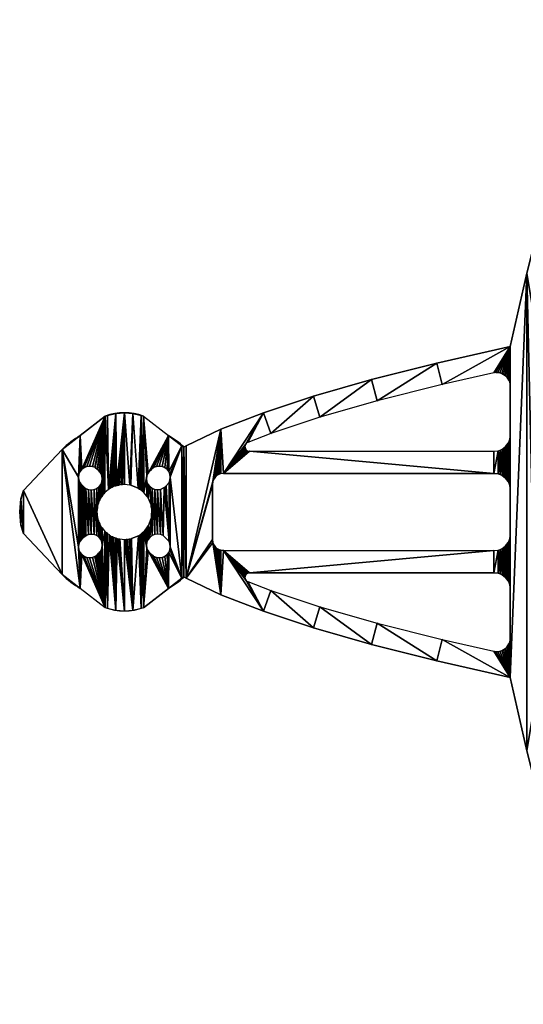
# Model space of a CAD drawing. Extents: x 94 to 213, y 176 to 295.
# Drawn here: x 94 to 140, y 191 to 280 of the extents above; entities that cross this region are included whole.
import ezdxf

# ---------------------------------------------------------------- set-up
doc = ezdxf.new("R2010")
doc.units = 0
doc.layers.get('0').update_dxf_attribs({"color": 13, "linetype": 'CONTINUOUS'})

msp = doc.modelspace()

# ---------------------------------------------------------------- linework, layer by layer
for p, q in [((137.562, 247.923), (137.745, 247.923)), ((137.745, 247.923), (137.926, 247.895)), ((137.926, 247.895), (138.102, 247.841)), ((138.102, 247.841), (138.267, 247.761)), ((138.267, 247.761), (138.418, 247.657)), ((138.418, 247.657), (138.553, 247.532)), ((138.553, 247.532), (138.667, 247.389)), ((138.667, 247.389), (138.759, 247.23)), ((138.759, 247.23), (138.826, 247.059)), ((138.826, 247.059), (138.866, 246.88)), ((138.867, 242.089), (138.866, 246.88)), ((102.149, 243.955), (99.88, 242.213)), ((105.611, 243.955), (107.88, 242.213)), ((138.766, 241.711), (138.829, 241.897)), ((138.829, 241.897), (138.867, 242.089)), ((94.734, 237.247), (98.223, 240.942)), ((114.831, 241.318), (114.816, 241.222)), ((114.816, 241.222), (114.822, 241.126)), ((114.822, 241.126), (114.851, 241.034)), ((114.868, 241.407), (114.831, 241.318)), ((114.851, 241.034), (114.9, 240.951)), ((114.924, 241.485), (114.868, 241.407)), ((114.9, 240.951), (114.967, 240.881)), ((114.997, 241.549), (114.924, 241.485)), ((137.954, 240.899), (138.13, 240.986)), ((138.13, 240.986), (138.293, 241.095)), ((138.293, 241.095), (138.441, 241.224)), ((138.441, 241.224), (138.57, 241.372)), ((138.57, 241.372), (138.679, 241.535)), ((138.679, 241.535), (138.766, 241.711)), ((114.967, 240.881), (115.047, 240.829)), ((115.047, 240.829), (115.234, 240.785)), ((115.234, 240.785), (137.38, 240.785)), ((137.38, 240.785), (137.768, 240.836)), ((137.768, 240.836), (137.954, 240.899)), ((99.854, 238.945), (100.013, 239.152)), ((100.013, 239.152), (100.22, 239.311)), ((100.22, 239.311), (100.462, 239.41)), ((100.462, 239.41), (100.72, 239.445)), ((100.72, 239.445), (100.979, 239.41)), ((100.979, 239.41), (101.198, 239.333)), ((101.198, 239.333), (101.22, 239.311)), ((101.22, 239.311), (101.405, 239.174)), ((101.405, 239.174), (101.427, 239.152)), ((101.594, 238.985), (101.427, 239.152)), ((106.562, 239.333), (106.781, 239.41)), ((106.781, 239.41), (107.04, 239.445)), ((107.04, 239.445), (107.299, 239.41)), ((107.299, 239.41), (107.54, 239.311)), ((107.54, 239.311), (107.747, 239.152)), ((107.747, 239.152), (107.906, 238.945)), ((99.72, 238.445), (99.754, 238.703)), ((99.754, 238.186), (99.72, 238.445)), ((99.754, 238.703), (99.854, 238.945)), ((101.661, 238.894), (101.594, 238.985)), ((105.885, 238.29), (105.919, 238.549)), ((105.919, 238.031), (105.885, 238.29)), ((105.919, 238.549), (106.019, 238.79)), ((106.019, 238.79), (106.099, 238.894)), ((106.099, 238.894), (106.178, 238.997)), ((107.906, 238.945), (108.006, 238.703)), ((108.006, 238.703), (108.04, 238.445)), ((108.04, 238.445), (108.006, 238.186)), ((112.014, 238.285), (111.956, 238.167)), ((112.087, 238.394), (112.014, 238.285)), ((112.173, 238.492), (112.087, 238.394)), ((112.271, 238.578), (112.173, 238.492)), ((112.38, 238.651), (112.271, 238.578)), ((112.497, 238.709), (112.38, 238.651)), ((112.621, 238.751), (112.497, 238.709)), ((112.88, 238.785), (112.621, 238.751)), ((112.88, 238.785), (137.38, 238.785)), ((137.38, 238.785), (137.768, 238.734)), ((137.768, 238.734), (137.954, 238.671)), ((137.954, 238.671), (138.13, 238.584)), ((138.13, 238.584), (138.293, 238.475)), ((138.293, 238.475), (138.441, 238.345)), ((138.441, 238.345), (138.57, 238.198)), ((99.832, 237.967), (99.754, 238.186)), ((99.854, 237.945), (99.832, 237.967)), ((99.991, 237.76), (99.854, 237.945)), ((100.013, 237.737), (99.991, 237.76)), ((100.013, 237.737), (100.168, 237.583)), ((100.168, 237.583), (100.271, 237.503)), ((102.577, 237.418), (102.491, 237.349)), ((102.577, 237.418), (102.605, 237.431)), ((102.605, 237.431), (102.63, 237.45)), ((102.775, 237.506), (102.63, 237.45)), ((102.802, 237.521), (102.775, 237.506)), ((102.965, 237.611), (102.802, 237.521)), ((103.072, 237.638), (102.965, 237.611)), ((103.174, 237.683), (103.072, 237.638)), ((103.174, 237.683), (103.204, 237.688)), ((103.204, 237.688), (103.233, 237.7)), ((103.233, 237.7), (103.388, 237.717)), ((103.417, 237.724), (103.388, 237.717)), ((103.598, 237.769), (103.417, 237.724)), ((103.598, 237.769), (103.707, 237.762)), ((103.88, 237.785), (103.707, 237.762)), ((104.362, 237.721), (103.88, 237.785)), ((104.468, 237.715), (104.362, 237.721)), ((104.468, 237.715), (105.13, 237.45)), ((105.13, 237.45), (105.251, 237.352)), ((106.019, 237.79), (105.919, 238.031)), ((106.178, 237.583), (106.019, 237.79)), ((106.385, 237.424), (106.178, 237.583)), ((106.626, 237.324), (106.385, 237.424)), ((107.489, 237.503), (107.144, 237.324)), ((107.532, 237.534), (107.489, 237.503)), ((107.58, 237.571), (107.532, 237.534)), ((107.628, 237.631), (107.58, 237.571)), ((107.657, 237.667), (107.628, 237.631)), ((107.928, 237.967), (107.657, 237.667)), ((108.006, 238.186), (107.928, 237.967)), ((111.914, 238.044), (111.88, 237.785)), ((111.88, 232.785), (111.88, 237.785)), ((111.956, 238.167), (111.914, 238.044)), ((138.57, 238.198), (138.679, 238.035)), ((138.679, 238.035), (138.766, 237.859)), ((138.766, 237.859), (138.829, 237.673)), ((138.829, 237.673), (138.867, 237.481)), ((138.867, 233.089), (138.867, 237.481)), ((101.685, 236.481), (101.645, 236.378)), ((101.685, 236.481), (101.703, 236.506)), ((101.703, 236.506), (101.715, 236.535)), ((101.715, 236.535), (101.812, 236.656)), ((101.828, 236.682), (101.812, 236.656)), ((101.924, 236.842), (101.828, 236.682)), ((101.924, 236.842), (102.008, 236.917)), ((102.112, 237.053), (102.008, 236.917)), ((102.446, 237.309), (102.112, 237.053)), ((102.491, 237.349), (102.446, 237.309)), ((105.278, 237.337), (105.251, 237.352)), ((105.437, 237.241), (105.278, 237.337)), ((105.437, 237.241), (105.512, 237.156)), ((105.648, 237.053), (105.512, 237.156)), ((105.904, 236.719), (105.648, 237.053)), ((105.904, 236.719), (105.944, 236.674)), ((106.014, 236.588), (105.944, 236.674)), ((106.014, 236.588), (106.026, 236.559)), ((106.026, 236.559), (106.295, 235.932)), ((106.885, 237.29), (106.626, 237.324)), ((107.144, 237.324), (106.885, 237.29)), ((101.435, 235.702), (101.38, 235.285)), ((101.438, 235.762), (101.435, 235.702)), ((101.45, 235.872), (101.438, 235.762)), ((101.45, 235.872), (101.461, 235.901)), ((101.461, 235.901), (101.465, 235.932)), ((101.528, 236.074), (101.465, 235.932)), ((101.536, 236.104), (101.528, 236.074)), ((101.588, 236.282), (101.536, 236.104)), ((101.645, 236.378), (101.588, 236.282)), ((106.295, 235.932), (106.312, 235.777)), ((106.319, 235.747), (106.312, 235.777)), ((106.364, 235.567), (106.319, 235.747)), ((101.38, 235.285), (101.402, 235.116)), ((101.396, 235.003), (101.402, 235.116)), ((101.396, 235.003), (101.441, 234.822)), ((101.441, 234.822), (101.448, 234.793)), ((101.465, 234.638), (101.448, 234.793)), ((106.31, 234.697), (106.057, 234.063)), ((106.31, 234.697), (106.322, 234.808)), ((106.322, 234.808), (106.364, 235.567)), ((101.477, 234.609), (101.465, 234.638)), ((101.482, 234.579), (101.477, 234.609)), ((101.482, 234.579), (101.527, 234.477)), ((101.527, 234.477), (101.554, 234.369)), ((101.554, 234.369), (101.644, 234.207)), ((101.644, 234.207), (101.659, 234.18)), ((101.659, 234.18), (101.715, 234.035)), ((101.715, 234.035), (101.734, 234.01)), ((101.734, 234.01), (101.746, 233.982)), ((101.746, 233.982), (101.816, 233.896)), ((101.816, 233.896), (101.856, 233.851)), ((101.856, 233.851), (102.112, 233.517)), ((105.836, 233.728), (105.932, 233.887)), ((105.932, 233.887), (105.948, 233.913)), ((106.045, 234.035), (105.948, 233.913)), ((106.057, 234.063), (106.045, 234.035)), ((94.734, 233.322), (98.223, 229.628)), ((100.013, 232.832), (100.168, 232.987)), ((102.112, 233.517), (102.248, 233.413)), ((102.323, 233.329), (102.248, 233.413)), ((102.323, 233.329), (102.482, 233.233)), ((102.482, 233.233), (102.509, 233.217)), ((102.509, 233.217), (102.63, 233.12)), ((102.63, 233.12), (102.659, 233.108)), ((102.659, 233.108), (102.684, 233.09)), ((102.684, 233.09), (102.787, 233.05)), ((102.787, 233.05), (102.882, 232.992)), ((102.882, 232.992), (103.061, 232.941)), ((103.061, 232.941), (103.091, 232.933)), ((103.091, 232.933), (103.233, 232.87)), ((105.155, 233.139), (104.527, 232.87)), ((105.183, 233.151), (105.155, 233.139)), ((105.183, 233.151), (105.269, 233.221)), ((105.269, 233.221), (105.366, 233.275)), ((105.366, 233.275), (105.5, 233.404)), ((105.5, 233.404), (105.522, 233.425)), ((105.522, 233.425), (105.648, 233.517)), ((105.648, 233.517), (105.667, 233.542)), ((105.667, 233.542), (105.691, 233.561)), ((105.691, 233.561), (105.756, 233.651)), ((105.756, 233.651), (105.836, 233.728)), ((106.178, 232.987), (106.019, 232.78)), ((106.385, 233.146), (106.178, 232.987)), ((106.626, 233.246), (106.385, 233.146)), ((106.885, 233.28), (106.626, 233.246)), ((107.144, 233.246), (106.885, 233.28)), ((107.385, 233.146), (107.144, 233.246)), ((107.385, 233.146), (107.928, 232.603)), ((138.829, 232.897), (138.867, 233.089)), ((99.72, 232.125), (99.754, 232.384)), ((99.754, 231.866), (99.72, 232.125)), ((99.754, 232.384), (99.832, 232.603)), ((99.832, 232.603), (99.854, 232.625)), ((99.854, 232.625), (99.874, 232.651)), ((99.874, 232.651), (100.013, 232.832)), ((103.233, 232.87), (103.264, 232.866)), ((103.264, 232.866), (103.293, 232.855)), ((103.293, 232.855), (103.403, 232.843)), ((103.403, 232.843), (103.463, 232.84)), ((103.463, 232.84), (103.88, 232.785)), ((103.88, 232.785), (104.049, 232.807)), ((104.162, 232.801), (104.049, 232.807)), ((104.162, 232.801), (104.343, 232.846)), ((104.343, 232.846), (104.372, 232.853)), ((104.372, 232.853), (104.527, 232.87)), ((105.919, 232.538), (105.885, 232.28)), ((105.885, 232.28), (105.919, 232.021)), ((106.019, 232.78), (105.919, 232.538)), ((105.919, 232.021), (106.019, 231.78)), ((107.928, 232.603), (108.006, 232.384)), ((108.006, 232.384), (108.04, 232.125)), ((108.04, 232.125), (108.006, 231.866)), ((111.914, 232.526), (111.88, 232.785)), ((111.956, 232.402), (111.914, 232.526)), ((112.014, 232.285), (111.956, 232.402)), ((112.087, 232.176), (112.014, 232.285)), ((112.173, 232.078), (112.087, 232.176)), ((112.271, 231.991), (112.173, 232.078)), ((138.13, 231.986), (138.293, 232.095)), ((138.293, 232.095), (138.441, 232.224)), ((138.441, 232.224), (138.57, 232.372)), ((138.57, 232.372), (138.679, 232.535)), ((138.679, 232.535), (138.766, 232.711)), ((138.766, 232.711), (138.829, 232.897)), ((99.854, 231.625), (99.754, 231.866)), ((100.013, 231.418), (99.854, 231.625)), ((100.22, 231.259), (100.013, 231.418)), ((100.462, 231.159), (100.22, 231.259)), ((100.72, 231.125), (100.462, 231.159)), ((100.979, 231.159), (100.72, 231.125)), ((101.198, 231.237), (100.979, 231.159)), ((101.22, 231.259), (101.198, 231.237)), ((101.248, 231.281), (101.22, 231.259)), ((101.361, 231.368), (101.248, 231.281)), ((101.394, 231.411), (101.361, 231.368)), ((101.432, 231.423), (101.394, 231.411)), ((101.461, 231.467), (101.432, 231.423)), ((101.481, 231.498), (101.461, 231.467)), ((101.582, 231.573), (101.481, 231.498)), ((101.661, 231.676), (101.582, 231.573)), ((101.741, 231.78), (101.661, 231.676)), ((106.019, 231.78), (106.099, 231.676)), ((106.099, 231.676), (106.129, 231.633)), ((106.129, 231.633), (106.178, 231.573)), ((106.333, 231.418), (106.178, 231.573)), ((106.514, 231.279), (106.333, 231.418)), ((106.54, 231.259), (106.514, 231.279)), ((106.562, 231.237), (106.54, 231.259)), ((106.781, 231.159), (106.562, 231.237)), ((107.04, 231.125), (106.781, 231.159)), ((107.299, 231.159), (107.04, 231.125)), ((107.54, 231.259), (107.299, 231.159)), ((107.747, 231.418), (107.54, 231.259)), ((107.906, 231.625), (107.747, 231.418)), ((108.006, 231.866), (107.906, 231.625)), ((112.38, 231.919), (112.271, 231.991)), ((112.497, 231.861), (112.38, 231.919)), ((112.621, 231.819), (112.497, 231.861)), ((112.88, 231.785), (112.621, 231.819)), ((112.88, 231.785), (137.38, 231.785)), ((137.38, 231.785), (137.768, 231.836)), ((137.768, 231.836), (137.954, 231.899)), ((137.954, 231.899), (138.13, 231.986)), ((114.816, 229.347), (114.822, 229.443)), ((114.831, 229.252), (114.816, 229.347)), ((114.822, 229.443), (114.851, 229.536)), ((114.851, 229.536), (114.9, 229.619)), ((114.9, 229.619), (114.967, 229.688)), ((114.967, 229.688), (115.047, 229.741)), ((115.047, 229.741), (115.234, 229.785)), ((115.234, 229.785), (137.38, 229.785)), ((137.38, 229.785), (137.768, 229.734)), ((137.768, 229.734), (137.954, 229.671)), ((137.954, 229.671), (138.13, 229.584)), ((138.13, 229.584), (138.293, 229.475)), ((138.293, 229.475), (138.441, 229.345)), ((138.441, 229.345), (138.57, 229.198)), ((114.868, 229.163), (114.831, 229.252)), ((114.924, 229.085), (114.868, 229.163)), ((114.997, 229.021), (114.924, 229.085)), ((138.57, 229.198), (138.679, 229.035)), ((138.679, 229.035), (138.766, 228.859)), ((138.766, 228.859), (138.829, 228.673)), ((138.829, 228.673), (138.867, 228.481)), ((138.866, 223.69), (138.867, 228.481)), ((102.149, 226.614), (99.88, 228.357)), ((105.611, 226.614), (107.88, 228.357)), ((138.553, 223.037), (138.667, 223.181)), ((138.667, 223.181), (138.759, 223.34)), ((138.759, 223.34), (138.826, 223.511)), ((138.826, 223.511), (138.866, 223.69)), ((137.562, 222.647), (137.745, 222.647)), ((137.745, 222.647), (137.926, 222.675)), ((137.926, 222.675), (138.102, 222.729)), ((138.102, 222.729), (138.267, 222.809)), ((138.267, 222.809), (138.418, 222.912)), ((138.418, 222.912), (138.553, 223.037))]:
    msp.add_line(p, q)
for points in [[(148.013, 279.902, 0), (147.88, 279.685, 0), (146.38, 276.535, 0), (144.88, 272.685, 0), (143.38, 268.135, 0), (141.88, 262.885, 0), (140.38, 256.935, 0), (138.88, 250.285, 0)], [(138.88, 250.285, 0), (132.23, 248.785, 0), (126.28, 247.285, 0), (121.03, 245.785, 0), (116.48, 244.285, 0), (112.63, 242.785, 0), (109.48, 241.285, 0), (109.263, 241.152, 0)], [(137.562, 247.923, 0), (137.38, 247.896, 0), (132.695, 246.839, 0), (126.799, 245.353, 0), (121.618, 243.873, 0), (117.157, 242.402, 0), (115.082, 241.594, 0), (114.997, 241.549, 0)], [(106.562, 239.333, 0), (106.54, 239.311, 0), (106.355, 239.174, 0), (106.333, 239.152, 0), (106.262, 239.061, 0), (106.238, 239.043, 0), (106.178, 238.997, 0)], [(109.263, 229.418, 0), (109.48, 229.285, 0), (112.63, 227.785, 0), (116.48, 226.285, 0), (121.03, 224.785, 0), (126.28, 223.285, 0), (132.23, 221.785, 0), (138.88, 220.285, 0)], [(114.997, 229.021, 0), (115.082, 228.976, 0), (117.157, 228.168, 0), (121.618, 226.697, 0), (126.799, 225.216, 0), (132.695, 223.73, 0), (137.38, 222.673, 0), (137.562, 222.647, 0)], [(138.88, 220.285, 0), (140.38, 213.635, 0), (141.88, 207.685, 0), (143.38, 202.435, 0), (144.88, 197.885, 0), (146.38, 194.035, 0), (147.88, 190.885, 0), (148.013, 190.668, 0)]]:
    msp.add_polyline3d(points)
for centre, radius, start, end in [((103.88, 239.388), 4.897, 69.24549, 110.75451), ((103.88, 235.285), 8, 120, 135), ((103.88, 235.285), 8, 47.46443, 60), ((100.875, 238.29), 1, 232.5, 37.5), ((100.465, 235.285), 6.085, 161.09578, 198.90422), ((103.88, 235.285), 8, 225, 240), ((103.88, 235.285), 8, 300, 312.53557)]:
    msp.add_arc(centre, radius, start, end)
at = {"extrusion": (0, 0, -1)}
for centre, radius, start, end in [((-100.887, 232.292), 1, 44.02814, 210.94289), ((-103.88, 231.182), 4.897, 249.24549, 290.75451)]:
    msp.add_arc(centre, radius, start, end, dxfattribs=at)

# ---------------------------------------------------------------- meshes
mesh = msp.add_polyface()
corners = [(141.242, 219.15), (141.242, 251.603), (141.242, 251.42), (141.27, 219.331), (141.27, 251.238), (141.324, 219.506), (141.324, 251.063), (141.404, 219.672), (141.404, 250.898), (141.508, 219.823), (141.508, 250.746), (141.633, 219.957), (141.633, 250.612), (141.776, 220.072), (141.776, 250.498), (141.935, 220.163), (141.935, 250.406), (142.106, 220.23), (142.106, 250.339), (142.285, 220.271), (142.38, 245.285), (142.468, 250.285), (142.431, 245.673), (142.581, 246.035), (142.819, 246.345), (138.88, 220.285), (138.88, 250.285), (140.38, 256.935), (141.242, 218.966), (141.88, 262.885), (141.269, 251.785), (142.325, 256.47), (143.38, 268.135), (143.812, 262.366), (144.88, 272.685), (142.431, 244.897), (142.38, 225.285), (142.431, 225.673), (142.581, 244.535), (142.581, 226.035), (142.819, 244.224), (142.819, 226.345), (143.13, 243.986), (143.13, 226.584), (143.492, 243.836), (143.492, 226.734), (143.88, 243.785), (143.88, 241.285), (143.914, 241.544), (144.268, 243.836), (143.956, 241.667), (137.745, 247.923), (137.926, 247.895), (138.102, 247.841), (138.267, 247.761), (138.418, 247.657), (138.553, 247.532), (138.667, 247.389), (138.759, 247.23), (138.826, 247.059), (138.866, 246.88), (138.867, 242.089), (138.867, 237.481), (138.867, 233.089), (138.867, 228.481), (137.954, 238.671), (138.13, 240.986), (138.13, 238.584), (138.293, 241.095), (138.293, 238.475), (138.441, 241.224), (138.441, 238.345), (138.57, 241.372), (138.57, 238.198), (138.679, 241.535), (138.679, 238.035), (138.766, 241.711), (138.766, 237.859), (138.829, 241.897), (138.829, 237.673)]
mesh.append_faces([[corners[k] for k in face] for face in [(20, 21, 22), (22, 21, 23), (23, 21, 24), (1, 29, 30), (30, 29, 31), (31, 32, 33), (35, 36, 20), (47, 46, 48), (48, 49, 50), (51, 26, 52), (52, 26, 53), (53, 26, 54), (54, 26, 55), (55, 26, 56), (56, 26, 57), (57, 26, 58), (58, 26, 59), (59, 26, 60), (60, 26, 61), (62, 26, 63), (65, 66, 67), (67, 68, 69), (69, 70, 71), (71, 72, 73), (73, 74, 75), (75, 76, 77), (77, 78, 79), (79, 61, 62)]], dxfattribs={"vtx0": -1, "vtx1": -1})
mesh.append_faces([[corners[k] for k in face] for face in [(19, 18, 20), (27, 1, 28), (45, 46, 47), (61, 26, 62), (63, 26, 64)]], dxfattribs={"vtx0": -1, "vtx1": -1, "vtx2": -1})
mesh.append_faces([[corners[k] for k in face] for face in [(0, 1, 2), (3, 2, 4), (5, 4, 6), (7, 6, 8), (9, 8, 10), (11, 10, 12), (13, 12, 14), (15, 14, 16), (17, 16, 18), (20, 18, 21), (25, 26, 27), (1, 27, 29), (31, 29, 32), (33, 32, 34), (37, 35, 38), (39, 38, 40), (41, 40, 42), (43, 42, 44), (45, 44, 46), (48, 46, 49), (67, 66, 68), (69, 68, 70), (71, 70, 72), (73, 72, 74), (75, 74, 76), (77, 76, 78), (79, 78, 61)]], dxfattribs={"vtx0": -1, "vtx2": -1})
mesh = msp.add_polyface()
corners = [(141.242, 251.603), (141.242, 219.15), (141.242, 218.966), (141.242, 251.42), (141.27, 219.331), (141.27, 251.238), (141.324, 219.506), (141.324, 251.063), (141.404, 219.672), (141.404, 250.898), (141.508, 219.823), (141.508, 250.746), (141.633, 219.957), (141.633, 250.612), (141.776, 220.072), (141.776, 250.498), (141.935, 220.163), (141.935, 250.406), (142.106, 220.23), (142.106, 250.339), (142.285, 220.271), (142.819, 224.224), (142.581, 224.535), (142.431, 224.897), (142.38, 225.285), (142.38, 245.285), (143.88, 241.285), (143.88, 226.785), (143.492, 226.734), (138.88, 220.285), (137.38, 222.673), (137.562, 222.647), (137.745, 222.647), (137.926, 222.675), (138.102, 222.729), (138.267, 222.809), (138.418, 222.912), (138.553, 223.037), (138.667, 223.181), (138.759, 223.34), (138.826, 223.511), (138.866, 223.69), (138.867, 228.481), (138.88, 250.285), (140.38, 256.935), (140.38, 213.635), (141.88, 207.685), (141.269, 218.785), (142.325, 214.099), (143.38, 202.435), (143.812, 208.204), (142.431, 244.897), (142.431, 225.673), (142.581, 244.535), (142.581, 226.035), (142.819, 244.224), (142.819, 226.345), (143.13, 243.986), (143.13, 226.584), (143.492, 243.836), (137.38, 229.785), (137.38, 231.785), (137.768, 231.836), (137.768, 229.734), (137.954, 231.899), (137.954, 229.671), (138.13, 231.986), (138.13, 229.584), (138.293, 232.095), (138.293, 229.475), (138.441, 232.224), (138.441, 229.345), (138.57, 232.372), (138.57, 229.198), (138.679, 232.535), (138.679, 229.035), (138.766, 232.711), (138.766, 228.859), (138.829, 232.897), (138.829, 228.673), (138.867, 233.089)]
mesh.append_faces([[corners[k] for k in face] for face in [(1, 3, 4), (4, 5, 6), (6, 7, 8), (8, 9, 10), (10, 11, 12), (12, 13, 14), (14, 15, 16), (16, 17, 18), (18, 19, 20), (21, 20, 22), (22, 20, 23), (23, 20, 24), (29, 44, 45), (45, 2, 46), (46, 48, 49), (24, 51, 52), (52, 53, 54), (54, 55, 56), (56, 57, 58), (58, 59, 28), (60, 62, 63), (63, 64, 65), (65, 66, 67), (67, 68, 69), (69, 70, 71), (71, 72, 73), (73, 74, 75), (75, 76, 77), (77, 78, 79), (79, 80, 42)]], dxfattribs={"vtx0": -1, "vtx1": -1})
mesh.append_faces([[corners[k] for k in face] for face in [(24, 20, 25), (29, 42, 43), (45, 44, 2)]], dxfattribs={"vtx0": -1, "vtx1": -1, "vtx2": -1})
mesh.append_faces([[corners[k] for k in face] for face in [(0, 1, 2), (26, 27, 28), (29, 30, 31), (29, 31, 32), (29, 32, 33), (29, 33, 34), (29, 34, 35), (29, 35, 36), (29, 36, 37), (29, 37, 38), (29, 38, 39), (29, 39, 40), (29, 40, 41), (29, 41, 42), (46, 2, 47), (46, 47, 48), (49, 48, 50), (60, 61, 62), (63, 62, 64), (65, 64, 66), (67, 66, 68), (69, 68, 70), (71, 70, 72), (73, 72, 74), (75, 74, 76), (77, 76, 78), (79, 78, 80)]], dxfattribs={"vtx0": -1, "vtx2": -1})
mesh = msp.add_polyface()
corners = [(107.04, 239.445), (107.88, 242.213), (107.299, 239.41), (107.54, 239.311), (107.747, 239.152), (107.906, 238.945), (109.09, 241.285), (108.006, 238.703), (108.04, 238.445), (109.09, 229.285), (109.263, 229.418), (109.263, 241.152), (109.48, 229.285), (109.48, 241.285), (112.63, 242.785), (111.914, 238.044), (111.956, 238.167), (112.014, 238.285), (112.087, 238.394), (112.173, 238.492), (112.271, 238.578), (112.38, 238.651), (112.497, 238.709), (112.621, 238.751), (112.88, 238.785), (116.48, 244.285), (114.868, 241.407), (114.831, 241.318), (114.816, 241.222), (114.924, 241.485), (114.997, 241.549), (115.082, 241.594), (117.157, 242.402), (121.03, 245.785), (121.618, 243.873), (126.28, 247.285), (126.799, 245.353), (132.23, 248.785), (132.695, 246.839), (138.88, 250.285), (137.38, 247.896), (137.562, 247.923), (137.745, 247.923), (115.234, 240.785), (137.38, 238.785), (115.047, 240.829), (114.967, 240.881), (114.9, 240.951), (114.851, 241.034), (114.822, 241.126), (137.38, 240.785), (137.768, 240.836), (137.768, 238.734), (137.954, 240.899), (137.954, 238.671), (138.13, 240.986), (107.928, 232.603), (107.489, 237.503), (107.532, 237.534), (107.58, 237.571), (107.628, 237.631), (107.657, 237.667), (107.928, 237.967), (108.006, 232.384), (108.006, 238.186), (108.04, 232.125)]
mesh.append_faces([[corners[k] for k in face] for face in [(0, 1, 2), (2, 1, 3), (3, 1, 4), (4, 1, 5), (5, 6, 7), (7, 6, 8), (15, 14, 16), (16, 14, 17), (17, 14, 18), (18, 14, 19), (19, 14, 20), (20, 14, 21), (21, 14, 22), (22, 14, 23), (23, 14, 24), (26, 25, 29), (29, 25, 30), (30, 25, 31), (31, 25, 32), (32, 33, 34), (34, 35, 36), (36, 37, 38), (38, 39, 40), (40, 39, 41), (41, 39, 42), (24, 43, 44), (43, 24, 45), (45, 24, 46), (46, 24, 47), (47, 24, 48), (48, 24, 49), (49, 24, 28), (44, 51, 52), (52, 53, 54)]], dxfattribs={"vtx0": -1, "vtx1": -1})
mesh.append_faces([[corners[k] for k in face] for face in [(8, 6, 9), (12, 14, 15), (24, 25, 26)]], dxfattribs={"vtx0": -1, "vtx1": -1, "vtx2": -1})
mesh.append_faces([[corners[k] for k in face] for face in [(5, 1, 6), (10, 6, 11), (12, 11, 13), (12, 13, 14), (24, 14, 25), (24, 26, 27), (24, 27, 28), (32, 25, 33), (34, 33, 35), (36, 35, 37), (38, 37, 39), (44, 43, 50), (44, 50, 51), (52, 51, 53), (54, 53, 55), (56, 57, 58), (56, 58, 59), (56, 59, 60), (56, 60, 61), (56, 61, 62), (63, 62, 64), (65, 64, 8)]], dxfattribs={"vtx0": -1, "vtx2": -1})
mesh = msp.add_polyface()
corners = [(98.223, 240.942), (99.72, 238.445), (99.72, 232.125), (99.88, 242.213), (99.754, 238.703), (99.854, 238.945), (100.013, 239.152), (102.149, 243.955), (100.22, 239.311), (100.462, 239.41), (100.72, 239.445), (100.979, 239.41), (101.198, 239.333), (101.22, 239.311), (101.405, 239.174), (101.427, 239.152), (101.594, 238.985), (101.661, 238.894), (101.741, 238.79), (101.841, 238.549), (101.875, 238.29), (101.924, 236.842), (102.008, 236.917), (102.112, 237.053), (102.446, 237.309), (102.346, 244.038), (103.103, 244.223), (94.5, 236.487), (94.5, 234.082), (94.38, 235.285), (94.734, 233.322), (94.734, 237.247), (98.223, 229.628), (99.754, 232.384), (99.754, 238.186), (99.832, 232.603), (99.832, 237.967), (99.854, 232.625), (99.854, 237.945), (99.874, 232.651), (99.991, 237.76), (100.013, 232.832), (100.013, 237.737), (100.168, 232.987), (100.168, 237.583), (100.271, 233.066), (100.271, 237.503), (100.375, 233.146), (100.375, 237.424), (100.616, 233.246), (100.616, 237.324), (100.875, 233.28), (100.875, 237.29), (101.134, 233.246), (101.134, 237.324), (101.375, 233.146), (101.375, 237.424), (101.582, 237.583), (101.38, 235.285), (101.438, 235.762), (101.435, 235.702), (101.45, 235.872), (101.461, 235.901), (101.465, 235.932), (101.528, 236.074), (101.536, 236.104), (101.588, 236.282), (101.741, 237.79), (101.645, 236.378), (101.685, 236.481), (101.703, 236.506), (101.715, 236.535), (101.812, 236.656), (101.841, 238.031), (101.828, 236.682)]
mesh.append_faces([[corners[k] for k in face] for face in [(27, 28, 29), (58, 59, 60)]], dxfattribs={"vtx0": -1})
mesh.append_faces([[corners[k] for k in face] for face in [(1, 3, 4), (4, 3, 5), (5, 3, 6), (6, 7, 8), (8, 7, 9), (9, 7, 10), (10, 7, 11), (11, 7, 12), (12, 7, 13), (13, 7, 14), (14, 7, 15), (15, 7, 16), (16, 7, 17), (17, 7, 18), (18, 7, 19), (19, 7, 20), (21, 7, 22), (22, 7, 23), (23, 7, 24), (57, 58, 56), (59, 57, 61), (61, 57, 62), (62, 57, 63), (63, 57, 64), (64, 57, 65), (65, 57, 66), (66, 67, 68), (68, 67, 69), (69, 67, 70), (70, 67, 71), (71, 67, 72), (72, 73, 74), (74, 73, 21)]], dxfattribs={"vtx0": -1, "vtx1": -1})
mesh.append_faces([[corners[k] for k in face] for face in [(0, 1, 2), (20, 7, 21), (58, 57, 59)]], dxfattribs={"vtx0": -1, "vtx1": -1, "vtx2": -1})
mesh.append_faces([[corners[k] for k in face] for face in [(1, 0, 3), (6, 3, 7), (24, 7, 25), (24, 25, 26), (30, 27, 31), (32, 31, 0), (33, 1, 34), (35, 34, 36), (37, 36, 38), (39, 38, 40), (41, 40, 42), (43, 42, 44), (45, 44, 46), (47, 46, 48), (49, 48, 50), (51, 50, 52), (53, 52, 54), (55, 54, 56), (66, 57, 67), (72, 67, 73), (21, 73, 20)]], dxfattribs={"vtx0": -1, "vtx2": -1})
mesh = msp.add_polyface()
corners = [(102.446, 237.309), (103.103, 244.223), (102.491, 237.349), (102.577, 237.418), (102.605, 237.431), (102.63, 237.45), (102.775, 237.506), (102.802, 237.521), (102.965, 237.611), (103.072, 237.638), (103.174, 237.683), (103.88, 244.285), (103.204, 237.688), (103.233, 237.7), (103.388, 237.717), (103.417, 237.724), (103.598, 237.769), (103.707, 237.762), (103.88, 237.785), (104.362, 237.721), (104.657, 244.223), (104.468, 237.715), (105.13, 237.45), (105.414, 244.038), (105.251, 237.352), (105.278, 237.337), (105.437, 237.241), (105.611, 243.955), (105.512, 237.156), (105.648, 237.053), (105.919, 238.549), (106.019, 238.79), (107.88, 242.213), (105.885, 238.29), (106.099, 238.894), (106.178, 238.997), (106.238, 239.043), (106.262, 239.061), (106.333, 239.152), (106.355, 239.174), (106.54, 239.311), (106.562, 239.333), (106.781, 239.41), (107.04, 239.445), (105.904, 236.719), (105.919, 238.031), (105.944, 236.674), (106.019, 237.79), (106.014, 236.588), (106.026, 236.559), (106.178, 237.583), (106.295, 235.932), (106.385, 237.424), (106.312, 235.777), (106.319, 235.747), (106.364, 235.567), (106.385, 233.146), (106.626, 233.246), (106.626, 237.324), (106.885, 233.28), (106.885, 237.29), (107.144, 233.246), (107.144, 237.324), (107.385, 233.146), (107.489, 237.503)]
mesh.append_faces([[corners[k] for k in face] for face in [(0, 1, 2), (2, 1, 3), (3, 1, 4), (4, 1, 5), (5, 1, 6), (6, 1, 7), (7, 1, 8), (8, 1, 9), (9, 1, 10), (10, 11, 12), (12, 11, 13), (13, 11, 14), (14, 11, 15), (15, 11, 16), (16, 11, 17), (17, 11, 18), (18, 11, 19), (19, 20, 21), (21, 20, 22), (22, 23, 24), (24, 23, 25), (25, 23, 26), (26, 27, 28), (28, 27, 29), (30, 27, 31), (31, 32, 34), (34, 32, 35), (35, 32, 36), (36, 32, 37), (37, 32, 38), (38, 32, 39), (39, 32, 40), (40, 32, 41), (41, 32, 42), (42, 32, 43), (44, 45, 46), (46, 47, 48), (48, 47, 49), (49, 50, 51), (51, 52, 53), (53, 52, 54), (54, 52, 55)]], dxfattribs={"vtx0": -1, "vtx1": -1})
mesh.append_faces([[corners[k] for k in face] for face in [(29, 27, 30), (55, 52, 56)]], dxfattribs={"vtx0": -1, "vtx1": -1, "vtx2": -1})
mesh.append_faces([[corners[k] for k in face] for face in [(10, 1, 11), (19, 11, 20), (22, 20, 23), (26, 23, 27), (31, 27, 32), (29, 30, 33), (33, 44, 29), (44, 33, 45), (46, 45, 47), (49, 47, 50), (51, 50, 52), (57, 52, 58), (59, 58, 60), (61, 60, 62), (63, 62, 64)]], dxfattribs={"vtx0": -1, "vtx2": -1})
mesh = msp.add_polyface()
corners = [(94.5, 234.082), (94.5, 236.487), (94.734, 233.322), (94.734, 237.247), (98.223, 229.628), (98.223, 240.942), (99.88, 228.357), (99.72, 232.125), (99.754, 231.866), (99.854, 231.625), (100.013, 231.418), (102.149, 226.614), (100.22, 231.259), (100.462, 231.159), (100.72, 231.125), (100.979, 231.159), (101.198, 231.237), (101.22, 231.259), (101.248, 231.281), (101.361, 231.368), (101.394, 231.411), (101.432, 231.423), (101.461, 231.467), (101.481, 231.498), (101.582, 231.573), (101.661, 231.676), (101.741, 231.78), (101.841, 232.021), (101.875, 232.28), (101.402, 235.116), (101.396, 235.003), (101.38, 235.285), (99.72, 238.445), (99.754, 232.384), (99.754, 238.186), (99.832, 232.603), (99.832, 237.967), (99.854, 232.625), (99.854, 237.945), (99.874, 232.651), (99.991, 237.76), (100.013, 232.832), (100.013, 237.737), (100.168, 232.987), (100.168, 237.583), (100.271, 233.066), (100.271, 237.503), (100.375, 233.146), (100.375, 237.424), (100.616, 233.246), (100.616, 237.324), (100.875, 233.28), (100.875, 237.29), (101.134, 233.246), (101.134, 237.324), (101.375, 233.146), (101.375, 237.424), (101.582, 232.987), (101.441, 234.822), (101.448, 234.793), (101.465, 234.638), (101.477, 234.609), (101.482, 234.579), (101.527, 234.477), (101.554, 234.369), (101.644, 234.207), (101.741, 232.78), (101.659, 234.18), (101.715, 234.035), (101.734, 234.01), (101.746, 233.982), (101.841, 232.538), (101.816, 233.896), (101.856, 233.851), (102.112, 233.517)]
mesh.append_faces([[corners[k] for k in face] for face in [(0, 1, 2), (2, 3, 4), (4, 5, 6), (6, 10, 11), (33, 34, 35), (35, 36, 37), (37, 38, 39), (39, 40, 41), (41, 42, 43), (43, 44, 45), (45, 46, 47), (47, 48, 49), (49, 50, 51), (51, 52, 53), (53, 54, 55), (55, 30, 57), (57, 65, 66), (66, 70, 71), (71, 73, 28)]], dxfattribs={"vtx0": -1, "vtx1": -1})
mesh.append_faces([[corners[k] for k in face] for face in [(6, 5, 7), (55, 56, 31), (55, 31, 30)]], dxfattribs={"vtx0": -1, "vtx1": -1, "vtx2": -1})
mesh.append_faces([[corners[k] for k in face] for face in [(6, 7, 8), (6, 8, 9), (6, 9, 10), (11, 10, 12), (11, 12, 13), (11, 13, 14), (11, 14, 15), (11, 15, 16), (11, 16, 17), (11, 17, 18), (11, 18, 19), (11, 19, 20), (11, 20, 21), (11, 21, 22), (11, 22, 23), (11, 23, 24), (11, 24, 25), (11, 25, 26), (11, 26, 27), (11, 27, 28), (32, 33, 7), (57, 30, 58), (57, 58, 59), (57, 59, 60), (57, 60, 61), (57, 61, 62), (57, 62, 63), (57, 63, 64), (57, 64, 65), (66, 65, 67), (66, 67, 68), (66, 68, 69), (66, 69, 70), (71, 70, 72), (71, 72, 73), (28, 73, 74)]], dxfattribs={"vtx0": -1, "vtx2": -1})
mesh.append_faces([[corners[k] for k in face] for face in [(29, 30, 31)]], dxfattribs={"vtx1": -1})
mesh = msp.add_polyface()
corners = [(109.48, 229.285), (111.914, 232.526), (112.63, 227.785), (111.88, 232.785), (111.88, 237.785), (111.956, 232.402), (112.014, 232.285), (112.087, 232.176), (112.173, 232.078), (112.271, 231.991), (112.38, 231.919), (112.497, 231.861), (112.621, 231.819), (112.88, 231.785), (116.48, 226.285), (114.868, 229.163), (114.831, 229.252), (114.816, 229.347), (114.924, 229.085), (114.997, 229.021), (115.082, 228.976), (117.157, 228.168), (121.03, 224.785), (121.618, 226.697), (126.28, 223.285), (126.799, 225.216), (132.23, 221.785), (132.695, 223.73), (138.88, 220.285), (137.38, 222.673), (109.09, 229.285), (109.09, 241.285), (109.263, 229.418), (109.263, 241.152), (111.914, 238.044), (114.822, 229.443), (114.851, 229.536), (114.9, 229.619), (114.967, 229.688), (115.047, 229.741), (115.234, 229.785), (137.38, 231.785), (137.38, 229.785), (106.885, 233.28), (106.885, 237.29), (107.144, 233.246), (107.144, 237.324), (107.385, 233.146), (107.489, 237.503), (107.928, 232.603), (107.928, 237.967), (108.006, 232.384), (108.006, 238.186), (108.04, 232.125), (107.88, 228.357), (106.129, 231.633), (106.178, 231.573), (106.333, 231.418), (106.514, 231.279), (106.54, 231.259), (106.562, 231.237), (106.781, 231.159), (107.04, 231.125), (107.299, 231.159), (107.54, 231.259), (107.747, 231.418), (107.906, 231.625), (108.006, 231.866), (108.04, 238.445)]
mesh.append_faces([[corners[k] for k in face] for face in [(0, 1, 2), (1, 0, 3), (3, 0, 4), (2, 13, 14), (15, 13, 16), (16, 13, 17), (14, 21, 22), (22, 23, 24), (24, 25, 26), (26, 27, 28), (30, 31, 32), (32, 33, 0), (35, 13, 36), (36, 13, 37), (37, 13, 38), (38, 13, 39), (39, 13, 40), (40, 41, 42), (43, 44, 45), (45, 46, 47), (47, 48, 49), (49, 50, 51), (51, 52, 53), (54, 66, 30)]], dxfattribs={"vtx0": -1, "vtx1": -1})
mesh.append_faces([[corners[k] for k in face] for face in [(14, 13, 15), (30, 53, 68)]], dxfattribs={"vtx0": -1, "vtx1": -1, "vtx2": -1})
mesh.append_faces([[corners[k] for k in face] for face in [(2, 1, 5), (2, 5, 6), (2, 6, 7), (2, 7, 8), (2, 8, 9), (2, 9, 10), (2, 10, 11), (2, 11, 12), (2, 12, 13), (14, 15, 18), (14, 18, 19), (14, 19, 20), (14, 20, 21), (22, 21, 23), (24, 23, 25), (26, 25, 27), (28, 27, 29), (0, 34, 4), (13, 35, 17), (40, 13, 41), (54, 55, 56), (54, 56, 57), (54, 57, 58), (54, 58, 59), (54, 59, 60), (54, 60, 61), (54, 61, 62), (54, 62, 63), (54, 63, 64), (54, 64, 65), (54, 65, 66), (30, 66, 67), (30, 67, 53)]], dxfattribs={"vtx0": -1, "vtx2": -1})
mesh = msp.add_polyface()
corners = [(106.385, 233.146), (106.385, 237.424), (106.626, 233.246), (106.626, 237.324), (106.885, 233.28), (102.149, 226.614), (101.875, 232.28), (102.112, 233.517), (102.248, 233.413), (102.346, 226.531), (102.323, 233.329), (102.482, 233.233), (103.103, 226.347), (102.509, 233.217), (102.63, 233.12), (102.659, 233.108), (102.684, 233.09), (102.787, 233.05), (102.882, 232.992), (103.061, 232.941), (103.091, 232.933), (103.233, 232.87), (103.88, 226.285), (103.264, 232.866), (103.293, 232.855), (103.403, 232.843), (103.463, 232.84), (103.88, 232.785), (104.657, 226.347), (104.049, 232.807), (104.162, 232.801), (104.343, 232.846), (104.372, 232.853), (104.527, 232.87), (105.155, 233.139), (105.414, 226.531), (105.183, 233.151), (105.269, 233.221), (105.366, 233.275), (105.5, 233.404), (105.611, 226.614), (105.522, 233.425), (105.648, 233.517), (105.919, 232.021), (106.019, 231.78), (107.88, 228.357), (105.667, 233.542), (105.691, 233.561), (105.885, 232.28), (105.756, 233.651), (105.836, 233.728), (106.099, 231.676), (106.129, 231.633), (105.932, 233.887), (105.919, 232.538), (106.019, 232.78), (105.948, 233.913), (106.045, 234.035), (106.178, 232.987), (106.057, 234.063), (106.31, 234.697), (106.322, 234.808), (106.364, 235.567)]
mesh.append_faces([[corners[k] for k in face] for face in [(0, 1, 2), (2, 3, 4), (5, 8, 9), (9, 11, 12), (12, 21, 22), (22, 27, 28), (28, 34, 35), (35, 39, 40), (40, 44, 45), (43, 47, 48), (53, 48, 50), (48, 53, 54), (54, 53, 55), (55, 57, 58), (58, 60, 0)]], dxfattribs={"vtx0": -1, "vtx1": -1})
mesh.append_faces([[corners[k] for k in face] for face in [(5, 6, 7), (40, 42, 43)]], dxfattribs={"vtx0": -1, "vtx1": -1, "vtx2": -1})
mesh.append_faces([[corners[k] for k in face] for face in [(5, 7, 8), (9, 8, 10), (9, 10, 11), (12, 11, 13), (12, 13, 14), (12, 14, 15), (12, 15, 16), (12, 16, 17), (12, 17, 18), (12, 18, 19), (12, 19, 20), (12, 20, 21), (22, 21, 23), (22, 23, 24), (22, 24, 25), (22, 25, 26), (22, 26, 27), (28, 27, 29), (28, 29, 30), (28, 30, 31), (28, 31, 32), (28, 32, 33), (28, 33, 34), (35, 34, 36), (35, 36, 37), (35, 37, 38), (35, 38, 39), (40, 39, 41), (40, 41, 42), (40, 43, 44), (43, 42, 46), (43, 46, 47), (48, 47, 49), (48, 49, 50), (45, 44, 51), (45, 51, 52), (55, 53, 56), (55, 56, 57), (58, 57, 59), (58, 59, 60), (0, 60, 61), (0, 61, 62)]], dxfattribs={"vtx0": -1, "vtx2": -1})

doc.saveas('drawing.dxf')
